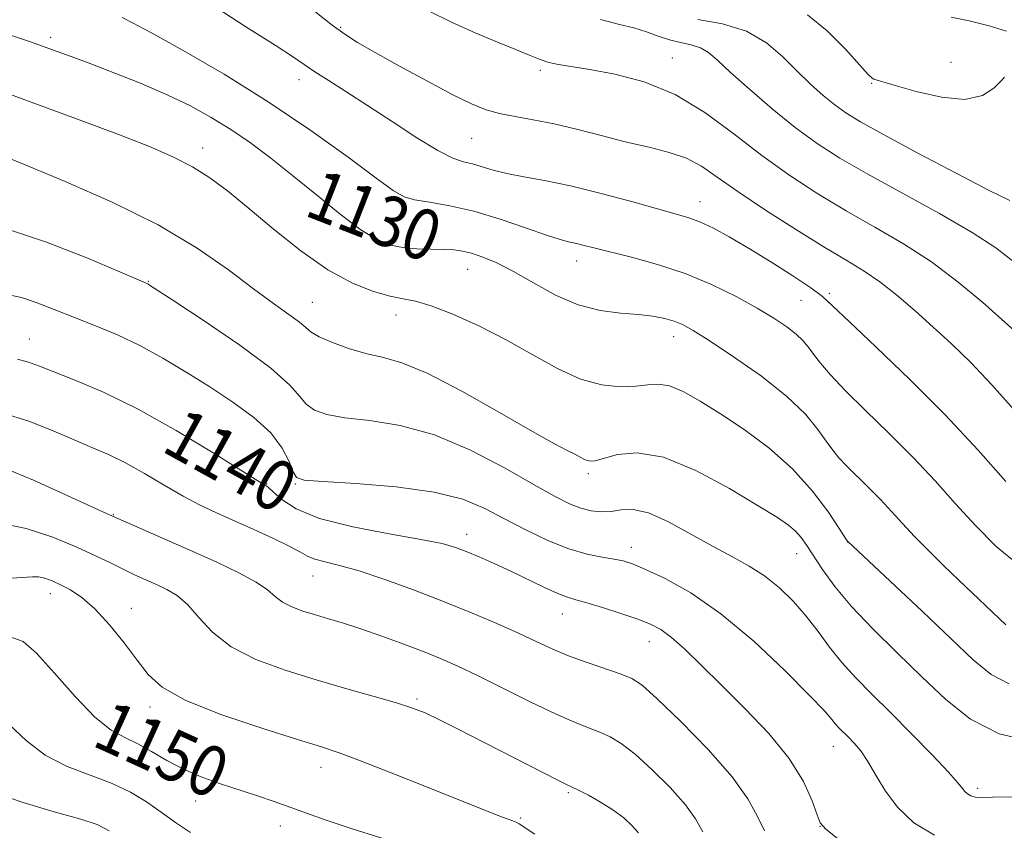
# Model space of a CAD drawing. Extents: x 2044800 to 2047700, y 327300 to 330200.
# Drawn here: x 2046234 to 2046390, y 328696 to 328824 of the extents above; entities that cross this region are included whole.
import ezdxf
from ezdxf.enums import TextEntityAlignment as Align

# ---------------------------------------------------------------- set-up
doc = ezdxf.new("R2010")
doc.units = 0
doc.header["$MEASUREMENT"] = 0
for name, color, linetype, lineweight in [('DTM SPOT ELEVATION', 2, 'Continuous', 13), ('INDEX CONTOUR', 41, 'Continuous', 13), ('INDEX CONTOUR LABEL', 244, 'Continuous', 0), ('INTERMEDIATE CONTOUR', 44, 'Continuous', 0)]:
    doc.layers.add(name, color=color, linetype=linetype, lineweight=lineweight)
doc.styles.add('Style-ITALICS', font='ITALICS.shx')

msp = doc.modelspace()

# ---------------------------------------------------------------- linework, layer by layer
at = {"layer": 'DTM SPOT ELEVATION'}
for p in [(2046284.81, 328822.95, 1123.82), (2046239, 328821.37, 1129.62), (2046337.27, 328818.11, 1121.22), (2046316.39, 328816.13, 1122.32), (2046381.33, 328817.43, 1115.02), (2046278.25, 328814.66, 1126.62), (2046368.8, 328814.09, 1116.12), (2046305.53, 328805.36, 1124.92), (2046262.99, 328803.87, 1131.42), (2046294.73, 328795.29, 1128.12), (2046341.65, 328795.37, 1125.32), (2046322.14, 328785.97, 1128.62), (2046304.94, 328784.65, 1130.82), (2046254.4, 328782.73, 1135.92), (2046362.1, 328780.86, 1125.72), (2046280.37, 328779.44, 1133.12), (2046357.64, 328779.75, 1126.92), (2046293.56, 328777.42, 1132.62), (2046337.47, 328773.99, 1130.62), (2046235.59, 328773.64, 1139.22), (2046323.97, 328752.32, 1134.32), (2046273.16, 328750.69, 1139.92), (2046277.66, 328750.71, 1138.12), (2046248.89, 328745.83, 1143.92), (2046304.75, 328742.71, 1139.42), (2046364.99, 328741.51, 1132.02), (2046330.79, 328740.66, 1137.42), (2046356.93, 328739.66, 1134.72), (2046280.44, 328736.14, 1142.82), (2046238.93, 328733.35, 1148.62), (2046251.72, 328731.03, 1147.42), (2046319.89, 328730.14, 1140.72), (2046333.64, 328725.74, 1140.72), (2046296.9, 328716.68, 1145.72), (2046254.7, 328715.4, 1148.42), (2046362.73, 328709.2, 1138.72), (2046281.75, 328705.85, 1148.62), (2046385.56, 328702.51, 1135.62), (2046320.85, 328701.85, 1146.22), (2046261.93, 328700.53, 1150.72), (2046313.31, 328697.82, 1147.82), (2046275.29, 328696.59, 1150.62), (2046360.65, 328696.53, 1140.02)]:
    msp.add_point(p, dxfattribs=at)
at = {"layer": 'INDEX CONTOUR'}
for points in [[(2046391.251, 328785.851, 1120), (2046388.419, 328788.058, 1120), (2046384.672, 328790.496, 1120), (2046379.511, 328793.47, 1120), (2046368.162, 328799.717, 1120), (2046363.768, 328802.259, 1120), (2046360.153, 328804.583, 1120), (2046356.717, 328807.099, 1120), (2046353.044, 328810.065, 1120), (2046349.457, 328813.137, 1120), (2046346.463, 328815.821, 1120), (2046344.406, 328817.736, 1120), (2046342.98, 328818.967, 1120), (2046341.717, 328819.714, 1120), (2046340.245, 328820.175, 1120), (2046338.573, 328820.528, 1120), (2046336.808, 328820.943, 1120), (2046335.026, 328821.543, 1120), (2046333.182, 328822.23, 1120), (2046331.202, 328822.858, 1120), (2046328.931, 328823.383, 1120), (2046325.895, 328824.184, 1120)], [(2046390.011, 328728.415, 1130), (2046382.561, 328735.489, 1130), (2046380.143, 328737.816, 1130), (2046377.771, 328740.152, 1130), (2046375.59, 328742.383, 1130), (2046373.693, 328744.429, 1130), (2046371.952, 328746.349, 1130), (2046370.188, 328748.237, 1130), (2046368.287, 328750.145, 1130), (2046364.804, 328753.552, 1130), (2046363.606, 328754.829, 1130), (2046362.633, 328756.026, 1130), (2046361.623, 328757.445, 1130), (2046360.298, 328759.334, 1130), (2046358.335, 328761.714, 1130), (2046355.395, 328764.548, 1130), (2046351.358, 328767.725, 1130), (2046346.953, 328770.831, 1130), (2046343.12, 328773.372, 1130), (2046340.544, 328774.996, 1130), (2046338.891, 328775.905, 1130), (2046337.567, 328776.437, 1130), (2046336.066, 328776.873, 1130), (2046334.209, 328777.244, 1130), (2046331.902, 328777.522, 1130), (2046329.091, 328777.734, 1130), (2046325.877, 328778.132, 1130), (2046322.4, 328779.023, 1130), (2046318.815, 328780.588, 1130), (2046315.33, 328782.503, 1130), (2046312.168, 328784.32, 1130), (2046309.503, 328785.681, 1130), (2046307.317, 328786.602, 1130), (2046305.546, 328787.189, 1130), (2046304.089, 328787.542, 1130), (2046302.702, 328787.731, 1130), (2046301.103, 328787.813, 1130), (2046299.105, 328787.852, 1130), (2046296.879, 328787.918, 1130), (2046294.688, 328788.085, 1130), (2046292.689, 328788.461, 1130), (2046290.6, 328789.299, 1130), (2046288.034, 328790.887, 1130), (2046284.741, 328793.383, 1130), (2046281.001, 328796.424, 1130), (2046277.238, 328799.517, 1130), (2046273.774, 328802.266, 1130), (2046270.567, 328804.658, 1130), (2046267.48, 328806.777, 1130), (2046264.372, 328808.704, 1130), (2046261.072, 328810.514, 1130), (2046257.406, 328812.28, 1130), (2046253.308, 328814.043, 1130), (2046249.13, 328815.715, 1130), (2046245.338, 328817.172, 1130), (2046242.211, 328818.35, 1130), (2046239.293, 328819.411, 1130), (2046235.937, 328820.574, 1130), (2046227.135, 328823.519, 1130)], [(2046363.577, 328694.447, 1140), (2046361.55, 328696.049, 1140), (2046360.656, 328697.076, 1140), (2046360.152, 328698.364, 1140), (2046359.375, 328700.563, 1140), (2046357.991, 328703.604, 1140), (2046355.745, 328707.236, 1140), (2046352.523, 328711.197, 1140), (2046348.764, 328715.183, 1140), (2046345.051, 328718.88, 1140), (2046341.858, 328722.022, 1140), (2046339.239, 328724.537, 1140), (2046337.145, 328726.404, 1140), (2046335.461, 328727.652, 1140), (2046333.821, 328728.521, 1140), (2046331.796, 328729.304, 1140), (2046329.127, 328730.214, 1140), (2046326.243, 328731.14, 1140), (2046323.74, 328731.895, 1140), (2046322.022, 328732.368, 1140), (2046320.701, 328732.759, 1140), (2046319.194, 328733.346, 1140), (2046317.067, 328734.327, 1140), (2046311.733, 328736.893, 1140), (2046309.105, 328738.099, 1140), (2046306.728, 328739.14, 1140), (2046304.703, 328739.991, 1140), (2046302.972, 328740.656, 1140), (2046300.86, 328741.252, 1140), (2046297.535, 328741.925, 1140), (2046292.518, 328742.799, 1140), (2046286.746, 328743.901, 1140), (2046281.509, 328745.234, 1140), (2046277.81, 328746.756, 1140), (2046275.513, 328748.242, 1140), (2046274.191, 328749.419, 1140), (2046273.465, 328750.094, 1140), (2046273.114, 328750.38, 1140), (2046272.726, 328750.595, 1140), (2046271.733, 328751.207, 1140), (2046264.663, 328755.634, 1140), (2046258.85, 328759.148, 1140), (2046252.805, 328762.544, 1140), (2046247.418, 328765.188, 1140), (2046242.966, 328767.09, 1140), (2046237.24, 328769.337, 1140), (2046235.493, 328769.97, 1140), (2046233.73, 328770.438, 1140)], [(2046292.181, 328694.409, 1150), (2046286.504, 328696.176, 1150), (2046282.384, 328697.527, 1150), (2046279.43, 328698.584, 1150), (2046276.934, 328699.51, 1150), (2046274.328, 328700.439, 1150), (2046271.544, 328701.388, 1150), (2046265.693, 328703.308, 1150), (2046262.774, 328704.348, 1150), (2046259.973, 328705.545, 1150), (2046257.361, 328706.935, 1150), (2046254.951, 328708.351, 1150), (2046252.743, 328709.585, 1150), (2046250.685, 328710.559, 1150), (2046248.526, 328711.761, 1150), (2046245.965, 328713.809, 1150), (2046242.846, 328717.052, 1150), (2046239.59, 328720.754, 1150), (2046236.768, 328723.907, 1150), (2046234.658, 328725.756, 1150), (2046232.405, 328726.561, 1150)]]:
    msp.add_polyline3d(points, dxfattribs=at)
at = {"layer": 'INTERMEDIATE CONTOUR'}
for points in [[(2046391.647, 328762.067, 1124), (2046387.778, 328766.403, 1124), (2046384.395, 328769.957, 1124), (2046381.396, 328772.881, 1124), (2046378.54, 328775.514, 1124), (2046375.651, 328778.105, 1124), (2046372.796, 328780.555, 1124), (2046370.106, 328782.676, 1124), (2046367.603, 328784.39, 1124), (2046364.875, 328786.053, 1124), (2046361.402, 328788.127, 1124), (2046356.896, 328790.909, 1124), (2046352.008, 328794.031, 1124), (2046347.62, 328796.955, 1124), (2046344.365, 328799.257, 1124), (2046341.868, 328800.966, 1124), (2046339.508, 328802.221, 1124), (2046336.769, 328803.166, 1124), (2046333.6, 328803.97, 1124), (2046330.051, 328804.799, 1124), (2046326.214, 328805.771, 1124), (2046322.31, 328806.781, 1124), (2046318.6, 328807.671, 1124), (2046315.296, 328808.33, 1124), (2046312.426, 328808.836, 1124), (2046309.975, 328809.313, 1124), (2046307.836, 328809.903, 1124), (2046305.546, 328810.815, 1124), (2046302.551, 328812.28, 1124), (2046298.543, 328814.403, 1124), (2046294.156, 328816.801, 1124), (2046290.271, 328818.969, 1124), (2046287.511, 328820.56, 1124), (2046285.476, 328821.86, 1124), (2046283.51, 328823.312, 1124), (2046278.179, 328827.562, 1124)], [(2046390.028, 328751.082, 1126), (2046385.627, 328756.04, 1126), (2046380.48, 328761.557, 1126), (2046374.847, 328767.206, 1126), (2046369.472, 328772.372, 1126), (2046365.228, 328776.388, 1126), (2046362.657, 328778.842, 1126), (2046360.995, 328780.331, 1126), (2046359.152, 328781.708, 1126), (2046356.322, 328783.613, 1126), (2046352.84, 328785.853, 1126), (2046349.326, 328788.026, 1126), (2046346.286, 328789.802, 1126), (2046343.78, 328791.15, 1126), (2046341.755, 328792.112, 1126), (2046340.054, 328792.769, 1126), (2046338.104, 328793.356, 1126), (2046331.011, 328795.313, 1126), (2046326.04, 328796.654, 1126), (2046321.167, 328797.864, 1126), (2046317.073, 328798.721, 1126), (2046313.772, 328799.314, 1126), (2046311.113, 328799.814, 1126), (2046308.953, 328800.348, 1126), (2046305.659, 328801.323, 1126), (2046304.25, 328801.681, 1126), (2046302.572, 328802.262, 1126), (2046300.194, 328803.447, 1126), (2046296.854, 328805.479, 1126), (2046292.955, 328808.02, 1126), (2046289.064, 328810.588, 1126), (2046285.662, 328812.788, 1126), (2046282.881, 328814.56, 1126), (2046280.761, 328815.929, 1126), (2046277.401, 328818.22, 1126), (2046274.488, 328820.105, 1126), (2046269.84, 328823.031, 1126), (2046264.088, 328826.778, 1126)], [(2046391.681, 328774.645, 1122), (2046389.4, 328776.725, 1122), (2046386.298, 328779.465, 1122), (2046382.483, 328782.644, 1122), (2046378.237, 328785.833, 1122), (2046373.808, 328788.707, 1122), (2046369.301, 328791.344, 1122), (2046364.782, 328793.922, 1122), (2046360.305, 328796.608, 1122), (2046355.862, 328799.498, 1122), (2046351.433, 328802.67, 1122), (2046346.981, 328806.119, 1122), (2046342.437, 328809.487, 1122), (2046337.721, 328812.328, 1122), (2046332.843, 328814.311, 1122), (2046328.19, 328815.557, 1122), (2046324.241, 328816.3, 1122), (2046319.289, 328817.079, 1122), (2046317.747, 328817.399, 1122), (2046316.372, 328817.841, 1122), (2046314.793, 328818.484, 1122), (2046312.636, 328819.395, 1122), (2046309.651, 328820.618, 1122), (2046306.101, 328822.097, 1122), (2046302.372, 328823.752, 1122), (2046298.738, 328825.543, 1122)], [(2046392.238, 328737.76, 1128), (2046388.48, 328740.794, 1128), (2046385.203, 328744.104, 1128), (2046382.049, 328747.574, 1128), (2046378.813, 328751.172, 1128), (2046375.334, 328754.897, 1128), (2046371.552, 328758.694, 1128), (2046367.826, 328762.318, 1128), (2046364.621, 328765.474, 1128), (2046362.281, 328767.942, 1128), (2046360.681, 328769.809, 1128), (2046359.579, 328771.238, 1128), (2046358.733, 328772.386, 1128), (2046357.903, 328773.4, 1128), (2046356.853, 328774.42, 1128), (2046355.368, 328775.57, 1128), (2046353.339, 328776.916, 1128), (2046350.681, 328778.505, 1128), (2046347.354, 328780.341, 1128), (2046343.494, 328782.248, 1128), (2046339.284, 328784.007, 1128), (2046334.943, 328785.442, 1128), (2046330.842, 328786.559, 1128), (2046324.877, 328788.034, 1128), (2046323.143, 328788.48, 1128), (2046321.91, 328788.785, 1128), (2046320.861, 328789.017, 1128), (2046319.52, 328789.369, 1128), (2046317.37, 328790.061, 1128), (2046314.082, 328791.219, 1128), (2046310.06, 328792.595, 1128), (2046305.897, 328793.847, 1128), (2046302.111, 328794.714, 1128), (2046298.935, 328795.271, 1128), (2046296.529, 328795.676, 1128), (2046294.863, 328796.145, 1128), (2046293.157, 328797.118, 1128), (2046290.441, 328799.097, 1128), (2046285.998, 328802.401, 1128), (2046280.13, 328806.624, 1128), (2046273.393, 328811.182, 1128), (2046266.395, 328815.528, 1128), (2046259.95, 328819.27, 1128), (2046254.924, 328822.057, 1128), (2046251.896, 328823.681, 1128), (2046250.292, 328824.512, 1128)], [(2046390.66, 328795.547, 1118), (2046387.394, 328797.15, 1118), (2046382.168, 328799.85, 1118), (2046376.103, 328803.053, 1118), (2046370.681, 328805.968, 1118), (2046367.011, 328808.014, 1118), (2046364.691, 328809.44, 1118), (2046362.945, 328810.702, 1118), (2046361.131, 328812.179, 1118), (2046359.147, 328813.946, 1118), (2046357.03, 328816.002, 1118), (2046354.769, 328818.288, 1118), (2046352.174, 328820.516, 1118), (2046349.008, 328822.344, 1118), (2046345.197, 328823.525, 1118), (2046341.307, 328824.198, 1118)], [(2046389.789, 328815.066, 1116), (2046389.22, 328814.417, 1116), (2046388.13, 328813.298, 1116), (2046386.31, 328812.15, 1116), (2046383.548, 328811.547, 1116), (2046379.816, 328811.871, 1116), (2046375.83, 328812.778, 1116), (2046372.491, 328813.735, 1116), (2046369.128, 328814.726, 1116), (2046368.848, 328814.897, 1116), (2046368.257, 328815.497, 1116), (2046364.688, 328819.451, 1116), (2046361.765, 328822.394, 1116), (2046358.644, 328824.94, 1116)], [(2046390.105, 328822.345, 1114), (2046387.363, 328823.163, 1114), (2046384.187, 328823.988, 1114), (2046381.376, 328824.546, 1114)], [(2046390.553, 328719.092, 1132), (2046387.697, 328720.556, 1132), (2046384.845, 328722.88, 1132), (2046376.79, 328730.54, 1132), (2046364.988, 328741.629, 1132), (2046364.929, 328741.715, 1132), (2046363.667, 328743.652, 1132), (2046361.95, 328746.224, 1132), (2046359.459, 328749.563, 1132), (2046356.282, 328753.109, 1132), (2046352.559, 328756.39, 1132), (2046348.632, 328759.286, 1132), (2046344.894, 328761.768, 1132), (2046341.67, 328763.797, 1132), (2046338.991, 328765.303, 1132), (2046336.819, 328766.208, 1132), (2046335.062, 328766.494, 1132), (2046333.414, 328766.38, 1132), (2046331.514, 328766.145, 1132), (2046329.075, 328766.061, 1132), (2046326.13, 328766.365, 1132), (2046322.782, 328767.287, 1132), (2046319.125, 328768.961, 1132), (2046315.197, 328771.142, 1132), (2046311.021, 328773.488, 1132), (2046306.694, 328775.688, 1132), (2046302.592, 328777.542, 1132), (2046299.166, 328778.88, 1132), (2046296.687, 328779.615, 1132), (2046294.722, 328780.008, 1132), (2046292.659, 328780.405, 1132), (2046290.001, 328781.131, 1132), (2046286.702, 328782.44, 1132), (2046282.831, 328784.563, 1132), (2046278.521, 328787.595, 1132), (2046274.157, 328791.069, 1132), (2046270.191, 328794.379, 1132), (2046266.932, 328797.053, 1132), (2046264.127, 328799.158, 1132), (2046261.382, 328800.893, 1132), (2046258.315, 328802.46, 1132), (2046254.585, 328804.064, 1132), (2046249.867, 328805.911, 1132), (2046244.053, 328808.11, 1132), (2046237.923, 328810.388, 1132), (2046232.476, 328812.379, 1132)], [(2046394.395, 328709.904, 1134), (2046388.976, 328711.175, 1134), (2046384.428, 328713.464, 1134), (2046380.502, 328716.574, 1134), (2046376.738, 328720.182, 1134), (2046372.814, 328723.987, 1134), (2046368.971, 328727.767, 1134), (2046365.593, 328731.32, 1134), (2046362.971, 328734.471, 1134), (2046361.03, 328737.153, 1134), (2046358.532, 328740.971, 1134), (2046357.641, 328742.217, 1134), (2046356.761, 328743.214, 1134), (2046355.667, 328744.151, 1134), (2046353.881, 328745.372, 1134), (2046350.866, 328747.256, 1134), (2046346.338, 328749.972, 1134), (2046341.017, 328752.831, 1134), (2046335.875, 328754.929, 1134), (2046331.705, 328755.628, 1134), (2046328.588, 328755.338, 1134), (2046325.094, 328754.366, 1134), (2046324.321, 328754.276, 1134), (2046323.806, 328754.384, 1134), (2046323.289, 328754.62, 1134), (2046321.839, 328755.392, 1134), (2046320.672, 328755.972, 1134), (2046318.649, 328757.03, 1134), (2046315.174, 328758.972, 1134), (2046309.964, 328761.979, 1134), (2046303.987, 328765.362, 1134), (2046298.523, 328768.211, 1134), (2046294.521, 328769.869, 1134), (2046291.588, 328770.688, 1134), (2046289.001, 328771.272, 1134), (2046286.233, 328772.09, 1134), (2046283.553, 328773.067, 1134), (2046281.43, 328773.995, 1134), (2046280.155, 328774.735, 1134), (2046279.311, 328775.429, 1134), (2046278.307, 328776.289, 1134), (2046276.65, 328777.513, 1134), (2046274.234, 328779.232, 1134), (2046271.056, 328781.561, 1134), (2046267.075, 328784.552, 1134), (2046262.122, 328788.01, 1134), (2046255.991, 328791.677, 1134), (2046248.715, 328795.29, 1134), (2046241.287, 328798.563, 1134), (2046234.937, 328801.202, 1134), (2046230.524, 328802.978, 1134)], [(2046391.208, 328701.163, 1136), (2046387.909, 328701.12, 1136), (2046386.109, 328701.083, 1136), (2046385.149, 328701.132, 1136), (2046384.474, 328701.327, 1136), (2046383.95, 328701.643, 1136), (2046383.546, 328702.031, 1136), (2046383.165, 328702.516, 1136), (2046382.437, 328703.415, 1136), (2046380.92, 328705.115, 1136), (2046378.343, 328707.843, 1136), (2046375.106, 328711.175, 1136), (2046371.777, 328714.525, 1136), (2046368.819, 328717.442, 1136), (2046366.272, 328720.004, 1136), (2046364.073, 328722.426, 1136), (2046362.141, 328724.876, 1136), (2046360.325, 328727.344, 1136), (2046358.459, 328729.776, 1136), (2046356.411, 328732.111, 1136), (2046354.195, 328734.262, 1136), (2046351.862, 328736.135, 1136), (2046349.427, 328737.699, 1136), (2046346.765, 328739.165, 1136), (2046343.716, 328740.808, 1136), (2046340.225, 328742.773, 1136), (2046336.659, 328744.7, 1136), (2046333.491, 328746.102, 1136), (2046331.064, 328746.644, 1136), (2046329.208, 328746.589, 1136), (2046327.626, 328746.354, 1136), (2046326.062, 328746.284, 1136), (2046324.462, 328746.453, 1136), (2046322.817, 328746.858, 1136), (2046321.039, 328747.542, 1136), (2046318.734, 328748.694, 1136), (2046315.429, 328750.547, 1136), (2046310.832, 328753.175, 1136), (2046305.37, 328756.045, 1136), (2046299.653, 328758.471, 1136), (2046294.232, 328759.951, 1136), (2046289.431, 328760.715, 1136), (2046285.514, 328761.18, 1136), (2046282.661, 328761.701, 1136), (2046280.705, 328762.392, 1136), (2046279.39, 328763.306, 1136), (2046278.354, 328764.536, 1136), (2046276.796, 328766.338, 1136), (2046273.808, 328769.006, 1136), (2046268.9, 328772.632, 1136), (2046263.251, 328776.493, 1136), (2046258.46, 328779.664, 1136), (2046254.626, 328782.174, 1136), (2046254.35, 328782.34, 1136), (2046254.065, 328782.469, 1136), (2046249.93, 328784.24, 1136), (2046244.7, 328786.456, 1136), (2046238.323, 328788.976, 1136), (2046232.328, 328790.951, 1136)], [(2046378.728, 328695.099, 1138), (2046375.471, 328697.079, 1138), (2046372.946, 328699.509, 1138), (2046370.996, 328702.103, 1138), (2046369.463, 328704.609, 1138), (2046368.191, 328706.783, 1138), (2046367.054, 328708.445, 1138), (2046366.03, 328709.673, 1138), (2046365.125, 328710.61, 1138), (2046363.668, 328712.059, 1138), (2046363.086, 328712.701, 1138), (2046362.477, 328713.446, 1138), (2046361.32, 328714.772, 1138), (2046358.986, 328717.242, 1138), (2046355.085, 328721.161, 1138), (2046350.154, 328725.794, 1138), (2046344.962, 328730.154, 1138), (2046340.187, 328733.452, 1138), (2046336.14, 328735.714, 1138), (2046333.039, 328737.169, 1138), (2046330.975, 328738.038, 1138), (2046329.506, 328738.52, 1138), (2046328.069, 328738.807, 1138), (2046326.192, 328739.093, 1138), (2046323.8, 328739.566, 1138), (2046320.912, 328740.409, 1138), (2046317.596, 328741.75, 1138), (2046314.105, 328743.416, 1138), (2046310.741, 328745.178, 1138), (2046307.625, 328746.828, 1138), (2046304.174, 328748.266, 1138), (2046299.627, 328749.419, 1138), (2046293.601, 328750.236, 1138), (2046287.23, 328750.767, 1138), (2046282.028, 328751.088, 1138), (2046279.09, 328751.313, 1138), (2046277.856, 328751.717, 1138), (2046277.35, 328752.616, 1138), (2046276.718, 328754.229, 1138), (2046275.605, 328756.376, 1138), (2046273.777, 328758.783, 1138), (2046271.094, 328761.22, 1138), (2046267.776, 328763.638, 1138), (2046264.131, 328766.036, 1138), (2046260.423, 328768.396, 1138), (2046256.734, 328770.621, 1138), (2046253.095, 328772.602, 1138), (2046249.538, 328774.267, 1138), (2046246.08, 328775.699, 1138), (2046242.735, 328777.022, 1138), (2046239.549, 328778.308, 1138), (2046236.689, 328779.427, 1138), (2046234.354, 328780.198, 1138), (2046232.56, 328780.542, 1138)], [(2046351.837, 328695.825, 1142), (2046350.732, 328698.09, 1142), (2046349.229, 328700.854, 1142), (2046346.731, 328704.369, 1142), (2046342.92, 328708.694, 1142), (2046338.605, 328713.113, 1142), (2046334.872, 328716.713, 1142), (2046332.485, 328718.846, 1142), (2046330.885, 328719.917, 1142), (2046329.188, 328720.598, 1142), (2046323.795, 328722.435, 1142), (2046320.854, 328723.516, 1142), (2046318.257, 328724.604, 1142), (2046315.754, 328725.756, 1142), (2046312.944, 328727.064, 1142), (2046309.517, 328728.591, 1142), (2046305.516, 328730.294, 1142), (2046301.075, 328732.103, 1142), (2046296.376, 328733.928, 1142), (2046291.802, 328735.602, 1142), (2046287.784, 328736.938, 1142), (2046284.655, 328737.815, 1142), (2046282.362, 328738.364, 1142), (2046280.751, 328738.784, 1142), (2046279.607, 328739.257, 1142), (2046278.462, 328739.902, 1142), (2046276.783, 328740.823, 1142), (2046274.213, 328742.071, 1142), (2046271.099, 328743.497, 1142), (2046265.188, 328746.133, 1142), (2046262.612, 328747.353, 1142), (2046259.931, 328748.762, 1142), (2046256.939, 328750.49, 1142), (2046253.809, 328752.334, 1142), (2046250.808, 328754.016, 1142), (2046248.108, 328755.34, 1142), (2046245.511, 328756.468, 1142), (2046242.714, 328757.653, 1142), (2046239.465, 328759.068, 1142), (2046235.678, 328760.57, 1142), (2046231.312, 328761.937, 1142)], [(2046342.118, 328695.662, 1144), (2046340.927, 328697.699, 1144), (2046339.333, 328699.937, 1144), (2046336.933, 328702.647, 1144), (2046334.098, 328705.477, 1144), (2046331.383, 328707.922, 1144), (2046329.208, 328709.605, 1144), (2046327.442, 328710.677, 1144), (2046325.813, 328711.417, 1144), (2046324.041, 328712.101, 1144), (2046321.806, 328712.983, 1144), (2046318.779, 328714.313, 1144), (2046314.807, 328716.225, 1144), (2046306.457, 328720.383, 1144), (2046303.337, 328721.873, 1144), (2046300.723, 328723.023, 1144), (2046298.02, 328724.113, 1144), (2046294.806, 328725.345, 1144), (2046291.339, 328726.623, 1144), (2046288.05, 328727.775, 1144), (2046285.269, 328728.675, 1144), (2046282.921, 328729.378, 1144), (2046280.83, 328729.985, 1144), (2046278.869, 328730.585, 1144), (2046277.103, 328731.235, 1144), (2046275.641, 328731.981, 1144), (2046274.494, 328732.865, 1144), (2046273.268, 328733.921, 1144), (2046271.467, 328735.18, 1144), (2046268.732, 328736.657, 1144), (2046265.248, 328738.302, 1144), (2046261.336, 328740.05, 1144), (2046248.268, 328745.802, 1144), (2046247.251, 328746.264, 1144), (2046241.029, 328749.154, 1144), (2046236.257, 328751.294, 1144), (2046231.666, 328753.171, 1144)], [(2046331.933, 328695.505, 1146), (2046330.947, 328696.599, 1146), (2046329.592, 328697.841, 1146), (2046327.893, 328699.131, 1146), (2046325.932, 328700.365, 1146), (2046323.998, 328701.436, 1146), (2046322.438, 328702.236, 1146), (2046320.543, 328703.159, 1146), (2046319.153, 328703.851, 1146), (2046303.199, 328712.024, 1146), (2046300.35, 328713.445, 1146), (2046298.179, 328714.457, 1146), (2046296.176, 328715.238, 1146), (2046293.666, 328716.039, 1146), (2046290.145, 328717.06, 1146), (2046285.8, 328718.294, 1146), (2046280.982, 328719.688, 1146), (2046276.057, 328721.21, 1146), (2046271.427, 328722.927, 1146), (2046267.506, 328724.932, 1146), (2046264.579, 328727.242, 1146), (2046262.415, 328729.579, 1146), (2046260.658, 328731.591, 1146), (2046259.002, 328733.022, 1146), (2046257.364, 328734.006, 1146), (2046255.712, 328734.774, 1146), (2046254.018, 328735.526, 1146), (2046252.262, 328736.324, 1146), (2046250.425, 328737.2, 1146), (2046248.447, 328738.189, 1146), (2046246.096, 328739.339, 1146), (2046243.098, 328740.7, 1146), (2046239.31, 328742.249, 1146), (2046235.127, 328743.656, 1146), (2046231.076, 328744.515, 1146)], [(2046315.548, 328695.292, 1148), (2046313.059, 328696.901, 1148), (2046312.592, 328697.162, 1148), (2046312.069, 328697.372, 1148), (2046310.409, 328697.963, 1148), (2046309.076, 328698.476, 1148), (2046298.428, 328702.754, 1148), (2046292.841, 328704.984, 1148), (2046287.961, 328706.896, 1148), (2046284.61, 328708.14, 1148), (2046281.78, 328709.076, 1148), (2046278.01, 328710.245, 1148), (2046272.351, 328712.036, 1148), (2046265.9, 328714.235, 1148), (2046260.263, 328716.479, 1148), (2046256.617, 328718.516, 1148), (2046254.41, 328720.533, 1148), (2046252.66, 328722.828, 1148), (2046250.594, 328725.571, 1148), (2046248.275, 328728.425, 1148), (2046245.974, 328730.928, 1148), (2046243.914, 328732.728, 1148), (2046242.118, 328733.928, 1148), (2046240.559, 328734.744, 1148), (2046239.21, 328735.354, 1148), (2046238.054, 328735.776, 1148), (2046237.071, 328735.992, 1148), (2046236.104, 328736.001, 1148), (2046234.434, 328735.87, 1148), (2046231.2, 328735.685, 1148)], [(2046261.085, 328695.53, 1152), (2046258.723, 328697.119, 1152), (2046256.444, 328698.761, 1152), (2046254.132, 328700.374, 1152), (2046251.611, 328701.907, 1152), (2046248.685, 328703.316, 1152), (2046245.254, 328704.61, 1152), (2046241.606, 328706.01, 1152), (2046238.124, 328707.79, 1152), (2046235.102, 328710.096, 1152), (2046232.468, 328712.557, 1152)], [(2046248.21, 328695.833, 1154), (2046246.34, 328696.817, 1154), (2046243.737, 328697.662, 1154), (2046239.559, 328698.841, 1154), (2046234.652, 328700.281, 1154), (2046230.283, 328701.772, 1154)]]:
    msp.add_polyline3d(points, dxfattribs=at)

# ---------------------------------------------------------------- texts
at = {"layer": 'INDEX CONTOUR LABEL', "style": 'Style-ITALICS', "width": 0.875}
for s, rotation, p in [('1130', 338.7, (2046280.299, 328797.001, 1130)), ('1140', 331.1, (2046258.2, 328759.513, 1140)), ('1150', 335.6, (2046246.927, 328713.04, 1150))]:
    msp.add_text(s, height=8, rotation=rotation, dxfattribs=at).set_placement(p, align=Align.MIDDLE_LEFT)

doc.saveas('drawing.dxf')
